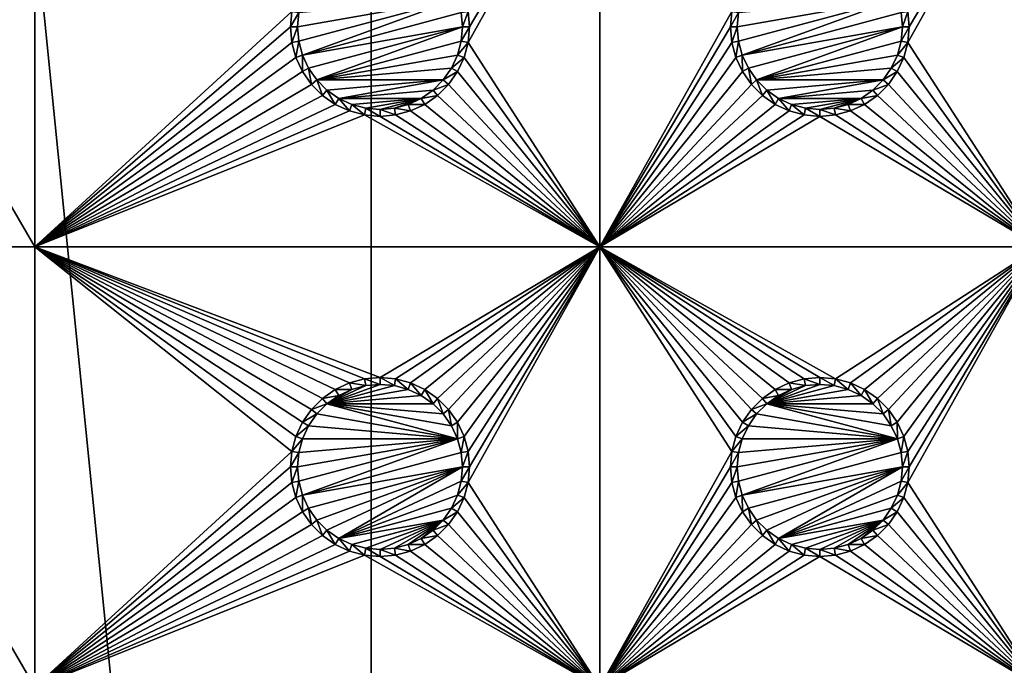
# Model space of a CAD drawing. Extents: x -150 to 150, y -570 to 0.
# Drawn here: x -132 to -99, y -472 to -450 of the extents above; entities that cross this region are included whole.
import ezdxf

# ---------------------------------------------------------------- set-up
doc = ezdxf.new("R2010")
doc.units = 0
doc.header["$MEASUREMENT"] = 0
for name, color, linetype in [('L2', 7, 'Continuous'), ('L3', 7, 'Continuous'), ('L5', 7, 'Continuous')]:
    doc.layers.add(name, color=color, linetype=linetype)

msp = doc.modelspace()

# ---------------------------------------------------------------- linework, layer by layer
at = {"layer": 'L2', "color": 250}
for points in [[(135.1, -332.2013, -61.37), (135.1, -567.3987, -61.37), (-135.1, -332.2013, -61.37)], [(-135.1, -332.2013, -61.37), (135.1, -567.3987, -61.37), (-135.1, -567.3987, -61.37)], [(-75, -416.8, -54.07), (-146.998, -375.5046, -59.3572), (-75, -482.8, -54.07)], [(-75, -482.8, -54.07), (-146.998, -375.5046, -59.3572), (-146.998, -524.0954, -59.3572)]]:
    msp.add_3dface(points, dxfattribs=at)
at = {"layer": 'L3', "color": 250}
for points in [[(-120.3, -339.3, -71.27), (-140.5, -359.5, -71.27), (-120.3, -560.3, -71.27)], [(120.3, -560.3, -71.27), (120.3, -339.3, -71.27), (-120.3, -560.3, -71.27)], [(-120.3, -560.3, -71.27), (120.3, -339.3, -71.27), (-120.3, -339.3, -71.27)], [(-140.5, -359.5, -71.27), (-140.5, -540.1, -71.27), (-120.3, -560.3, -71.27)], [(-131.775, -457.3, -72.87), (-140.5, -457.3, -72.87), (-140.5, -442.3, -72.87)], [(-131.775, -457.3, -72.87), (-140.5, -442.3, -72.87), (-131.775, -442.3, -72.87)], [(-131.775, -442.3, -72.87), (-123.0037, -449.2704, -72.87), (-131.775, -457.3, -72.87)], [(-112.5, -442.3, -72.87), (-116.95, -449.8, -72.87), (-116.9963, -449.2704, -72.87)], [(-112.5, -442.3, -72.87), (-112.5, -457.3, -72.87), (-116.9963, -450.3296, -72.87)], [(-112.5, -442.3, -72.87), (-116.9963, -450.3296, -72.87), (-116.95, -449.8, -72.87)], [(-108.0037, -449.2704, -72.87), (-112.5, -457.3, -72.87), (-112.5, -442.3, -72.87)], [(-97.5, -442.3, -72.87), (-97.5, -457.3, -72.87), (-101.9963, -450.3296, -72.87)], [(-97.5, -442.3, -72.87), (-101.9963, -450.3296, -72.87), (-101.95, -449.8, -72.87)], [(-101.95, -449.8, -72.87), (-101.9963, -449.2704, -72.87), (-97.5, -442.3, -72.87)], [(-117.3555, -448.8375, -77.37), (-122.7714, -450.2887, -77.37), (-122.8142, -449.8, -77.37)], [(-122.8142, -449.8, -77.37), (-122.7714, -449.3113, -77.37), (-117.3555, -448.8375, -77.37)], [(-117.3555, -448.8375, -77.37), (-122.6444, -450.7625, -77.37), (-122.7714, -450.2887, -77.37)], [(-117.2286, -449.3113, -77.37), (-122.6444, -450.7625, -77.37), (-117.3555, -448.8375, -77.37)], [(-102.3555, -448.8375, -77.37), (-107.7714, -450.2887, -77.37), (-107.8142, -449.8, -77.37)], [(-107.8142, -449.8, -77.37), (-107.7714, -449.3113, -77.37), (-102.3555, -448.8375, -77.37)], [(-102.3555, -448.8375, -77.37), (-107.6445, -450.7625, -77.37), (-107.7714, -450.2887, -77.37)], [(-102.2286, -449.3113, -77.37), (-107.6445, -450.7625, -77.37), (-102.3555, -448.8375, -77.37)], [(-131.775, -457.3, -72.87), (-123.0037, -449.2704, -72.87), (-123.05, -449.8, -72.87)], [(-123.0037, -449.2704, -72.87), (-122.7714, -449.3113, -77.37), (-123.05, -449.8, -72.87)], [(-116.9963, -449.2704, -72.87), (-117.1858, -449.8, -77.37), (-117.2286, -449.3113, -77.37)], [(-116.95, -449.8, -72.87), (-117.1858, -449.8, -77.37), (-116.9963, -449.2704, -72.87)], [(-108.0037, -449.2704, -72.87), (-108.05, -449.8, -72.87), (-112.5, -457.3, -72.87)], [(-108.0037, -449.2704, -72.87), (-107.7714, -449.3113, -77.37), (-108.05, -449.8, -72.87)], [(-101.9963, -449.2704, -72.87), (-102.1858, -449.8, -77.37), (-102.2286, -449.3113, -77.37)], [(-101.95, -449.8, -72.87), (-102.1858, -449.8, -77.37), (-101.9963, -449.2704, -72.87)], [(-123.05, -449.8, -72.87), (-122.7714, -449.3113, -77.37), (-122.8142, -449.8, -77.37)], [(-117.1858, -449.8, -77.37), (-122.6444, -450.7625, -77.37), (-117.2286, -449.3113, -77.37)], [(-108.05, -449.8, -72.87), (-107.7714, -449.3113, -77.37), (-107.8142, -449.8, -77.37)], [(-102.1858, -449.8, -77.37), (-107.6445, -450.7625, -77.37), (-102.2286, -449.3113, -77.37)], [(-131.775, -457.3, -72.87), (-123.05, -449.8, -72.87), (-123.0037, -450.3296, -72.87)], [(-123.05, -449.8, -72.87), (-122.8142, -449.8, -77.37), (-123.0037, -450.3296, -72.87)], [(-123.0037, -450.3296, -72.87), (-122.8142, -449.8, -77.37), (-122.7714, -450.2887, -77.37)], [(-122.4371, -451.2071, -77.37), (-122.6444, -450.7625, -77.37), (-117.1858, -449.8, -77.37)], [(-122.4371, -451.2071, -77.37), (-117.1858, -449.8, -77.37), (-122.1558, -451.6089, -77.37)], [(-122.1558, -451.6089, -77.37), (-117.1858, -449.8, -77.37), (-117.2286, -450.2887, -77.37)], [(-116.9963, -450.3296, -72.87), (-117.2286, -450.2887, -77.37), (-116.95, -449.8, -72.87)], [(-116.95, -449.8, -72.87), (-117.2286, -450.2887, -77.37), (-117.1858, -449.8, -77.37)], [(-112.5, -457.3, -72.87), (-108.05, -449.8, -72.87), (-108.0037, -450.3296, -72.87)], [(-108.05, -449.8, -72.87), (-107.8142, -449.8, -77.37), (-108.0037, -450.3296, -72.87)], [(-108.0037, -450.3296, -72.87), (-107.8142, -449.8, -77.37), (-107.7714, -450.2887, -77.37)], [(-107.4371, -451.2071, -77.37), (-107.6445, -450.7625, -77.37), (-102.1858, -449.8, -77.37)], [(-107.4371, -451.2071, -77.37), (-102.1858, -449.8, -77.37), (-107.1558, -451.6089, -77.37)], [(-107.1558, -451.6089, -77.37), (-102.1858, -449.8, -77.37), (-102.2286, -450.2887, -77.37)], [(-101.9963, -450.3296, -72.87), (-102.2286, -450.2887, -77.37), (-101.95, -449.8, -72.87)], [(-101.95, -449.8, -72.87), (-102.2286, -450.2887, -77.37), (-102.1858, -449.8, -77.37)], [(-123.0037, -450.3296, -72.87), (-122.7714, -450.2887, -77.37), (-122.8661, -450.8432, -72.87)], [(-122.8661, -450.8432, -72.87), (-122.7714, -450.2887, -77.37), (-122.6444, -450.7625, -77.37)], [(-122.1558, -451.6089, -77.37), (-117.2286, -450.2887, -77.37), (-117.3555, -450.7625, -77.37)], [(-116.9963, -450.3296, -72.87), (-117.3555, -450.7625, -77.37), (-117.2286, -450.2887, -77.37)], [(-108.0037, -450.3296, -72.87), (-107.7714, -450.2887, -77.37), (-107.8661, -450.8432, -72.87)], [(-107.8661, -450.8432, -72.87), (-107.7714, -450.2887, -77.37), (-107.6445, -450.7625, -77.37)], [(-107.1558, -451.6089, -77.37), (-102.2286, -450.2887, -77.37), (-102.3555, -450.7625, -77.37)], [(-101.9963, -450.3296, -72.87), (-102.3555, -450.7625, -77.37), (-102.2286, -450.2887, -77.37)], [(-122.8661, -450.8432, -72.87), (-131.775, -457.3, -72.87), (-123.0037, -450.3296, -72.87)], [(-117.1339, -450.8432, -72.87), (-117.3555, -450.7625, -77.37), (-116.9963, -450.3296, -72.87)], [(-112.5, -457.3, -72.87), (-117.1339, -450.8432, -72.87), (-116.9963, -450.3296, -72.87)], [(-108.0037, -450.3296, -72.87), (-107.8661, -450.8432, -72.87), (-112.5, -457.3, -72.87)], [(-102.1339, -450.8432, -72.87), (-102.3555, -450.7625, -77.37), (-101.9963, -450.3296, -72.87)], [(-97.5, -457.3, -72.87), (-102.1339, -450.8432, -72.87), (-101.9963, -450.3296, -72.87)], [(-122.8661, -450.8432, -72.87), (-122.6414, -451.325, -72.87), (-131.775, -457.3, -72.87)], [(-122.8661, -450.8432, -72.87), (-122.6444, -450.7625, -77.37), (-122.6414, -451.325, -72.87)], [(-122.6414, -451.325, -72.87), (-122.6444, -450.7625, -77.37), (-122.4371, -451.2071, -77.37)], [(-117.3555, -450.7625, -77.37), (-117.5629, -451.2071, -77.37), (-122.1558, -451.6089, -77.37)], [(-117.1339, -450.8432, -72.87), (-117.5629, -451.2071, -77.37), (-117.3555, -450.7625, -77.37)], [(-117.3586, -451.325, -72.87), (-117.5629, -451.2071, -77.37), (-117.1339, -450.8432, -72.87)], [(-112.5, -457.3, -72.87), (-117.3586, -451.325, -72.87), (-117.1339, -450.8432, -72.87)], [(-112.5, -457.3, -72.87), (-107.8661, -450.8432, -72.87), (-107.6414, -451.325, -72.87)], [(-107.8661, -450.8432, -72.87), (-107.6445, -450.7625, -77.37), (-107.6414, -451.325, -72.87)], [(-107.6414, -451.325, -72.87), (-107.6445, -450.7625, -77.37), (-107.4371, -451.2071, -77.37)], [(-102.3555, -450.7625, -77.37), (-102.5629, -451.2071, -77.37), (-107.1558, -451.6089, -77.37)], [(-102.1339, -450.8432, -72.87), (-102.5629, -451.2071, -77.37), (-102.3555, -450.7625, -77.37)], [(-102.3586, -451.325, -72.87), (-102.5629, -451.2071, -77.37), (-102.1339, -450.8432, -72.87)], [(-97.5, -457.3, -72.87), (-102.3586, -451.325, -72.87), (-102.1339, -450.8432, -72.87)], [(-122.6414, -451.325, -72.87), (-122.4371, -451.2071, -77.37), (-122.3364, -451.7605, -72.87)], [(-122.3364, -451.7605, -72.87), (-122.4371, -451.2071, -77.37), (-122.1558, -451.6089, -77.37)], [(-122.1558, -451.6089, -77.37), (-117.5629, -451.2071, -77.37), (-117.8442, -451.6089, -77.37)], [(-117.3586, -451.325, -72.87), (-117.8442, -451.6089, -77.37), (-117.5629, -451.2071, -77.37)], [(-107.6414, -451.325, -72.87), (-107.4371, -451.2071, -77.37), (-107.3364, -451.7605, -72.87)], [(-107.3364, -451.7605, -72.87), (-107.4371, -451.2071, -77.37), (-107.1558, -451.6089, -77.37)], [(-107.1558, -451.6089, -77.37), (-102.5629, -451.2071, -77.37), (-102.8442, -451.6089, -77.37)], [(-102.3586, -451.325, -72.87), (-102.8442, -451.6089, -77.37), (-102.5629, -451.2071, -77.37)], [(-122.6414, -451.325, -72.87), (-122.3364, -451.7605, -72.87), (-131.775, -457.3, -72.87)], [(-122.3364, -451.7605, -72.87), (-122.1558, -451.6089, -77.37), (-121.9605, -452.1364, -72.87)], [(-121.9605, -452.1364, -72.87), (-122.1558, -451.6089, -77.37), (-121.8089, -451.9558, -77.37)], [(-122.1558, -451.6089, -77.37), (-117.8442, -451.6089, -77.37), (-121.8089, -451.9558, -77.37)], [(-121.8089, -451.9558, -77.37), (-117.8442, -451.6089, -77.37), (-121.4071, -452.2371, -77.37)], [(-121.4071, -452.2371, -77.37), (-117.8442, -451.6089, -77.37), (-118.1911, -451.9558, -77.37)], [(-117.6636, -451.7605, -72.87), (-118.1911, -451.9558, -77.37), (-117.8442, -451.6089, -77.37)], [(-117.6636, -451.7605, -72.87), (-117.8442, -451.6089, -77.37), (-117.3586, -451.325, -72.87)], [(-117.6636, -451.7605, -72.87), (-117.3586, -451.325, -72.87), (-112.5, -457.3, -72.87)], [(-112.5, -457.3, -72.87), (-107.6414, -451.325, -72.87), (-107.3364, -451.7605, -72.87)], [(-107.3364, -451.7605, -72.87), (-107.1558, -451.6089, -77.37), (-106.9605, -452.1364, -72.87)], [(-106.9605, -452.1364, -72.87), (-107.1558, -451.6089, -77.37), (-106.8089, -451.9558, -77.37)], [(-107.1558, -451.6089, -77.37), (-102.8442, -451.6089, -77.37), (-106.8089, -451.9558, -77.37)], [(-106.8089, -451.9558, -77.37), (-102.8442, -451.6089, -77.37), (-106.4071, -452.2371, -77.37)], [(-106.4071, -452.2371, -77.37), (-102.8442, -451.6089, -77.37), (-103.1911, -451.9558, -77.37)], [(-102.6636, -451.7605, -72.87), (-103.1911, -451.9558, -77.37), (-102.8442, -451.6089, -77.37)], [(-102.6636, -451.7605, -72.87), (-102.8442, -451.6089, -77.37), (-102.3586, -451.325, -72.87)], [(-102.6636, -451.7605, -72.87), (-102.3586, -451.325, -72.87), (-97.5, -457.3, -72.87)], [(-131.775, -457.3, -72.87), (-122.3364, -451.7605, -72.87), (-121.9605, -452.1364, -72.87)], [(-121.9605, -452.1364, -72.87), (-121.8089, -451.9558, -77.37), (-121.525, -452.4414, -72.87)], [(-121.525, -452.4414, -72.87), (-121.8089, -451.9558, -77.37), (-121.4071, -452.2371, -77.37)], [(-121.4071, -452.2371, -77.37), (-118.1911, -451.9558, -77.37), (-118.5929, -452.2371, -77.37)], [(-118.0395, -452.1364, -72.87), (-118.5929, -452.2371, -77.37), (-118.1911, -451.9558, -77.37)], [(-118.0395, -452.1364, -72.87), (-118.1911, -451.9558, -77.37), (-117.6636, -451.7605, -72.87)], [(-112.5, -457.3, -72.87), (-118.0395, -452.1364, -72.87), (-117.6636, -451.7605, -72.87)], [(-107.3364, -451.7605, -72.87), (-106.9605, -452.1364, -72.87), (-112.5, -457.3, -72.87)], [(-106.9605, -452.1364, -72.87), (-106.8089, -451.9558, -77.37), (-106.525, -452.4414, -72.87)], [(-106.525, -452.4414, -72.87), (-106.8089, -451.9558, -77.37), (-106.4071, -452.2371, -77.37)], [(-106.4071, -452.2371, -77.37), (-103.1911, -451.9558, -77.37), (-103.5929, -452.2371, -77.37)], [(-103.0395, -452.1364, -72.87), (-103.5929, -452.2371, -77.37), (-103.1911, -451.9558, -77.37)], [(-103.0395, -452.1364, -72.87), (-103.1911, -451.9558, -77.37), (-102.6636, -451.7605, -72.87)], [(-97.5, -457.3, -72.87), (-103.0395, -452.1364, -72.87), (-102.6636, -451.7605, -72.87)], [(-131.775, -457.3, -72.87), (-121.9605, -452.1364, -72.87), (-121.525, -452.4414, -72.87)], [(-121.525, -452.4414, -72.87), (-121.4071, -452.2371, -77.37), (-121.0432, -452.6661, -72.87)], [(-121.0432, -452.6661, -72.87), (-121.4071, -452.2371, -77.37), (-120.9625, -452.4445, -77.37)], [(-120.9625, -452.4445, -77.37), (-121.4071, -452.2371, -77.37), (-118.5929, -452.2371, -77.37)], [(-118.5929, -452.2371, -77.37), (-120.4887, -452.5714, -77.37), (-120.9625, -452.4445, -77.37)], [(-118.5929, -452.2371, -77.37), (-120, -452.6142, -77.37), (-120.4887, -452.5714, -77.37)], [(-119.5113, -452.5714, -77.37), (-120, -452.6142, -77.37), (-118.5929, -452.2371, -77.37)], [(-118.5929, -452.2371, -77.37), (-119.0375, -452.4445, -77.37), (-119.5113, -452.5714, -77.37)], [(-118.475, -452.4414, -72.87), (-119.0375, -452.4445, -77.37), (-118.5929, -452.2371, -77.37)], [(-118.475, -452.4414, -72.87), (-118.5929, -452.2371, -77.37), (-118.0395, -452.1364, -72.87)], [(-112.5, -457.3, -72.87), (-118.475, -452.4414, -72.87), (-118.0395, -452.1364, -72.87)], [(-112.5, -457.3, -72.87), (-106.9605, -452.1364, -72.87), (-106.525, -452.4414, -72.87)], [(-106.525, -452.4414, -72.87), (-106.4071, -452.2371, -77.37), (-106.0432, -452.6661, -72.87)], [(-106.0432, -452.6661, -72.87), (-106.4071, -452.2371, -77.37), (-105.9625, -452.4445, -77.37)], [(-105.9625, -452.4445, -77.37), (-106.4071, -452.2371, -77.37), (-103.5929, -452.2371, -77.37)], [(-103.5929, -452.2371, -77.37), (-105.4887, -452.5714, -77.37), (-105.9625, -452.4445, -77.37)], [(-103.5929, -452.2371, -77.37), (-105, -452.6142, -77.37), (-105.4887, -452.5714, -77.37)], [(-104.5113, -452.5714, -77.37), (-105, -452.6142, -77.37), (-103.5929, -452.2371, -77.37)], [(-103.5929, -452.2371, -77.37), (-104.0375, -452.4445, -77.37), (-104.5113, -452.5714, -77.37)], [(-103.475, -452.4414, -72.87), (-104.0375, -452.4445, -77.37), (-103.5929, -452.2371, -77.37)], [(-103.475, -452.4414, -72.87), (-103.5929, -452.2371, -77.37), (-103.0395, -452.1364, -72.87)], [(-97.5, -457.3, -72.87), (-103.475, -452.4414, -72.87), (-103.0395, -452.1364, -72.87)], [(-121.525, -452.4414, -72.87), (-121.0432, -452.6661, -72.87), (-131.775, -457.3, -72.87)], [(-121.0432, -452.6661, -72.87), (-120.9625, -452.4445, -77.37), (-120.5296, -452.8037, -72.87)], [(-120.5296, -452.8037, -72.87), (-120.9625, -452.4445, -77.37), (-120.4887, -452.5714, -77.37)], [(-120.5296, -452.8037, -72.87), (-120.4887, -452.5714, -77.37), (-120, -452.85, -72.87)], [(-120, -452.85, -72.87), (-120.4887, -452.5714, -77.37), (-120, -452.6142, -77.37)], [(-119.4704, -452.8037, -72.87), (-120, -452.6142, -77.37), (-119.5113, -452.5714, -77.37)], [(-120, -452.85, -72.87), (-120, -452.6142, -77.37), (-119.4704, -452.8037, -72.87)], [(-118.9568, -452.6661, -72.87), (-119.5113, -452.5714, -77.37), (-119.0375, -452.4445, -77.37)], [(-119.4704, -452.8037, -72.87), (-119.5113, -452.5714, -77.37), (-118.9568, -452.6661, -72.87)], [(-118.9568, -452.6661, -72.87), (-119.0375, -452.4445, -77.37), (-118.475, -452.4414, -72.87)], [(-118.9568, -452.6661, -72.87), (-118.475, -452.4414, -72.87), (-112.5, -457.3, -72.87)], [(-112.5, -457.3, -72.87), (-106.525, -452.4414, -72.87), (-106.0432, -452.6661, -72.87)], [(-106.0432, -452.6661, -72.87), (-105.9625, -452.4445, -77.37), (-105.5296, -452.8037, -72.87)], [(-105.5296, -452.8037, -72.87), (-105.9625, -452.4445, -77.37), (-105.4887, -452.5714, -77.37)], [(-105.5296, -452.8037, -72.87), (-105.4887, -452.5714, -77.37), (-105, -452.85, -72.87)], [(-105, -452.85, -72.87), (-105.4887, -452.5714, -77.37), (-105, -452.6142, -77.37)], [(-104.4704, -452.8037, -72.87), (-105, -452.6142, -77.37), (-104.5113, -452.5714, -77.37)], [(-105, -452.85, -72.87), (-105, -452.6142, -77.37), (-104.4704, -452.8037, -72.87)], [(-103.9568, -452.6661, -72.87), (-104.5113, -452.5714, -77.37), (-104.0375, -452.4445, -77.37)], [(-104.4704, -452.8037, -72.87), (-104.5113, -452.5714, -77.37), (-103.9568, -452.6661, -72.87)], [(-103.9568, -452.6661, -72.87), (-104.0375, -452.4445, -77.37), (-103.475, -452.4414, -72.87)], [(-103.9568, -452.6661, -72.87), (-103.475, -452.4414, -72.87), (-97.5, -457.3, -72.87)], [(-131.775, -457.3, -72.87), (-121.0432, -452.6661, -72.87), (-120.5296, -452.8037, -72.87)], [(-131.775, -457.3, -72.87), (-120.5296, -452.8037, -72.87), (-112.5, -457.3, -72.87)], [(-112.5, -457.3, -72.87), (-120.5296, -452.8037, -72.87), (-120, -452.85, -72.87)], [(-112.5, -457.3, -72.87), (-120, -452.85, -72.87), (-119.4704, -452.8037, -72.87)], [(-119.4704, -452.8037, -72.87), (-118.9568, -452.6661, -72.87), (-112.5, -457.3, -72.87)], [(-106.0432, -452.6661, -72.87), (-105.5296, -452.8037, -72.87), (-112.5, -457.3, -72.87)], [(-112.5, -457.3, -72.87), (-105.5296, -452.8037, -72.87), (-105, -452.85, -72.87)], [(-112.5, -457.3, -72.87), (-105, -452.85, -72.87), (-97.5, -457.3, -72.87)], [(-97.5, -457.3, -72.87), (-105, -452.85, -72.87), (-104.4704, -452.8037, -72.87)], [(-97.5, -457.3, -72.87), (-104.4704, -452.8037, -72.87), (-103.9568, -452.6661, -72.87)], [(-131.775, -472.3, -72.87), (-140.5, -472.3, -72.87), (-140.5, -457.3, -72.87)], [(-131.775, -472.3, -72.87), (-140.5, -457.3, -72.87), (-131.775, -457.3, -72.87)], [(-121.0432, -461.9339, -72.87), (-121.525, -462.1586, -72.87), (-131.775, -457.3, -72.87)], [(-122.6414, -463.275, -72.87), (-122.8661, -463.7568, -72.87), (-131.775, -457.3, -72.87)], [(-131.775, -457.3, -72.87), (-122.8661, -463.7568, -72.87), (-123.0037, -464.2704, -72.87)], [(-131.775, -457.3, -72.87), (-123.0037, -464.2704, -72.87), (-131.775, -472.3, -72.87)], [(-121.525, -462.1586, -72.87), (-121.9605, -462.4636, -72.87), (-131.775, -457.3, -72.87)], [(-131.775, -457.3, -72.87), (-121.9605, -462.4636, -72.87), (-122.3364, -462.8395, -72.87)], [(-131.775, -457.3, -72.87), (-122.3364, -462.8395, -72.87), (-122.6414, -463.275, -72.87)], [(-112.5, -457.3, -72.87), (-120, -461.75, -72.87), (-131.775, -457.3, -72.87)], [(-131.775, -457.3, -72.87), (-120, -461.75, -72.87), (-120.5296, -461.7963, -72.87)], [(-131.775, -457.3, -72.87), (-120.5296, -461.7963, -72.87), (-121.0432, -461.9339, -72.87)], [(-112.5, -457.3, -72.87), (-119.4704, -461.7963, -72.87), (-120, -461.75, -72.87)], [(-118.9568, -461.9339, -72.87), (-119.4704, -461.7963, -72.87), (-112.5, -457.3, -72.87)], [(-112.5, -457.3, -72.87), (-118.475, -462.1586, -72.87), (-118.9568, -461.9339, -72.87)], [(-112.5, -457.3, -72.87), (-118.0395, -462.4636, -72.87), (-118.475, -462.1586, -72.87)], [(-117.6636, -462.8395, -72.87), (-118.0395, -462.4636, -72.87), (-112.5, -457.3, -72.87)], [(-112.5, -457.3, -72.87), (-117.3586, -463.275, -72.87), (-117.6636, -462.8395, -72.87)], [(-112.5, -457.3, -72.87), (-117.1339, -463.7568, -72.87), (-117.3586, -463.275, -72.87)], [(-116.9963, -464.2704, -72.87), (-117.1339, -463.7568, -72.87), (-112.5, -457.3, -72.87)], [(-112.5, -457.3, -72.87), (-116.95, -464.8, -72.87), (-116.9963, -464.2704, -72.87)], [(-112.5, -457.3, -72.87), (-112.5, -472.3, -72.87), (-116.9963, -465.3296, -72.87)], [(-112.5, -457.3, -72.87), (-116.9963, -465.3296, -72.87), (-116.95, -464.8, -72.87)], [(-106.0432, -461.9339, -72.87), (-106.525, -462.1586, -72.87), (-112.5, -457.3, -72.87)], [(-107.6414, -463.275, -72.87), (-107.8661, -463.7568, -72.87), (-112.5, -457.3, -72.87)], [(-112.5, -457.3, -72.87), (-107.8661, -463.7568, -72.87), (-108.0037, -464.2704, -72.87)], [(-106.0432, -461.9339, -72.87), (-112.5, -457.3, -72.87), (-105.5296, -461.7963, -72.87)], [(-106.525, -462.1586, -72.87), (-106.9605, -462.4636, -72.87), (-112.5, -457.3, -72.87)], [(-112.5, -457.3, -72.87), (-106.9605, -462.4636, -72.87), (-107.3364, -462.8395, -72.87)], [(-112.5, -457.3, -72.87), (-107.3364, -462.8395, -72.87), (-107.6414, -463.275, -72.87)], [(-97.5, -457.3, -72.87), (-104.4704, -461.7963, -72.87), (-112.5, -457.3, -72.87)], [(-112.5, -457.3, -72.87), (-104.4704, -461.7963, -72.87), (-105, -461.75, -72.87)], [(-112.5, -457.3, -72.87), (-105, -461.75, -72.87), (-105.5296, -461.7963, -72.87)], [(-108.0037, -464.2704, -72.87), (-112.5, -472.3, -72.87), (-112.5, -457.3, -72.87)], [(-97.5, -457.3, -72.87), (-103.9568, -461.9339, -72.87), (-104.4704, -461.7963, -72.87)], [(-103.475, -462.1586, -72.87), (-103.9568, -461.9339, -72.87), (-97.5, -457.3, -72.87)], [(-97.5, -457.3, -72.87), (-103.0395, -462.4636, -72.87), (-103.475, -462.1586, -72.87)], [(-97.5, -457.3, -72.87), (-102.6636, -462.8395, -72.87), (-103.0395, -462.4636, -72.87)], [(-102.3586, -463.275, -72.87), (-102.6636, -462.8395, -72.87), (-97.5, -457.3, -72.87)], [(-97.5, -457.3, -72.87), (-102.1339, -463.7568, -72.87), (-102.3586, -463.275, -72.87)], [(-97.5, -457.3, -72.87), (-101.9963, -464.2704, -72.87), (-102.1339, -463.7568, -72.87)], [(-97.5, -457.3, -72.87), (-97.5, -472.3, -72.87), (-101.9963, -465.3296, -72.87)], [(-97.5, -457.3, -72.87), (-101.9963, -465.3296, -72.87), (-101.95, -464.8, -72.87)], [(-101.95, -464.8, -72.87), (-101.9963, -464.2704, -72.87), (-97.5, -457.3, -72.87)], [(-120.4887, -462.0286, -77.37), (-120, -461.9858, -77.37), (-121.8089, -462.6442, -77.37)], [(-121.8089, -462.6442, -77.37), (-120, -461.9858, -77.37), (-119.5113, -462.0286, -77.37)], [(-121.8089, -462.6442, -77.37), (-120.9625, -462.1556, -77.37), (-120.4887, -462.0286, -77.37)], [(-121.8089, -462.6442, -77.37), (-119.5113, -462.0286, -77.37), (-119.0375, -462.1556, -77.37)], [(-121.0432, -461.9339, -72.87), (-120.9625, -462.1556, -77.37), (-121.525, -462.1586, -72.87)], [(-120.5296, -461.7963, -72.87), (-120.4887, -462.0286, -77.37), (-121.0432, -461.9339, -72.87)], [(-121.0432, -461.9339, -72.87), (-120.4887, -462.0286, -77.37), (-120.9625, -462.1556, -77.37)], [(-120, -461.75, -72.87), (-120, -461.9858, -77.37), (-120.5296, -461.7963, -72.87)], [(-120.5296, -461.7963, -72.87), (-120, -461.9858, -77.37), (-120.4887, -462.0286, -77.37)], [(-119.4704, -461.7963, -72.87), (-119.5113, -462.0286, -77.37), (-120, -461.75, -72.87)], [(-120, -461.75, -72.87), (-119.5113, -462.0286, -77.37), (-120, -461.9858, -77.37)], [(-119.4704, -461.7963, -72.87), (-119.0375, -462.1556, -77.37), (-119.5113, -462.0286, -77.37)], [(-118.9568, -461.9339, -72.87), (-119.0375, -462.1556, -77.37), (-119.4704, -461.7963, -72.87)], [(-118.9568, -461.9339, -72.87), (-118.5929, -462.3629, -77.37), (-119.0375, -462.1556, -77.37)], [(-118.475, -462.1586, -72.87), (-118.5929, -462.3629, -77.37), (-118.9568, -461.9339, -72.87)], [(-105.4887, -462.0286, -77.37), (-105, -461.9858, -77.37), (-106.8089, -462.6442, -77.37)], [(-106.8089, -462.6442, -77.37), (-105, -461.9858, -77.37), (-104.5113, -462.0286, -77.37)], [(-106.8089, -462.6442, -77.37), (-105.9625, -462.1556, -77.37), (-105.4887, -462.0286, -77.37)], [(-106.8089, -462.6442, -77.37), (-104.5113, -462.0286, -77.37), (-104.0375, -462.1556, -77.37)], [(-106.0432, -461.9339, -72.87), (-105.9625, -462.1556, -77.37), (-106.525, -462.1586, -72.87)], [(-105.5296, -461.7963, -72.87), (-105.4887, -462.0286, -77.37), (-106.0432, -461.9339, -72.87)], [(-106.0432, -461.9339, -72.87), (-105.4887, -462.0286, -77.37), (-105.9625, -462.1556, -77.37)], [(-105, -461.75, -72.87), (-105, -461.9858, -77.37), (-105.5296, -461.7963, -72.87)], [(-105.5296, -461.7963, -72.87), (-105, -461.9858, -77.37), (-105.4887, -462.0286, -77.37)], [(-104.4704, -461.7963, -72.87), (-104.5113, -462.0286, -77.37), (-105, -461.75, -72.87)], [(-105, -461.75, -72.87), (-104.5113, -462.0286, -77.37), (-105, -461.9858, -77.37)], [(-104.4704, -461.7963, -72.87), (-104.0375, -462.1556, -77.37), (-104.5113, -462.0286, -77.37)], [(-103.9568, -461.9339, -72.87), (-104.0375, -462.1556, -77.37), (-104.4704, -461.7963, -72.87)], [(-103.9568, -461.9339, -72.87), (-103.5929, -462.3629, -77.37), (-104.0375, -462.1556, -77.37)], [(-103.475, -462.1586, -72.87), (-103.5929, -462.3629, -77.37), (-103.9568, -461.9339, -72.87)], [(-121.525, -462.1586, -72.87), (-121.4071, -462.3629, -77.37), (-121.9605, -462.4636, -72.87)], [(-121.9605, -462.4636, -72.87), (-121.4071, -462.3629, -77.37), (-121.8089, -462.6442, -77.37)], [(-121.4071, -462.3629, -77.37), (-120.9625, -462.1556, -77.37), (-121.8089, -462.6442, -77.37)], [(-119.0375, -462.1556, -77.37), (-118.5929, -462.3629, -77.37), (-121.8089, -462.6442, -77.37)], [(-121.8089, -462.6442, -77.37), (-118.5929, -462.3629, -77.37), (-118.1911, -462.6442, -77.37)], [(-121.525, -462.1586, -72.87), (-120.9625, -462.1556, -77.37), (-121.4071, -462.3629, -77.37)], [(-118.475, -462.1586, -72.87), (-118.1911, -462.6442, -77.37), (-118.5929, -462.3629, -77.37)], [(-118.0395, -462.4636, -72.87), (-118.1911, -462.6442, -77.37), (-118.475, -462.1586, -72.87)], [(-106.525, -462.1586, -72.87), (-106.4071, -462.3629, -77.37), (-106.9605, -462.4636, -72.87)], [(-106.9605, -462.4636, -72.87), (-106.4071, -462.3629, -77.37), (-106.8089, -462.6442, -77.37)], [(-106.4071, -462.3629, -77.37), (-105.9625, -462.1556, -77.37), (-106.8089, -462.6442, -77.37)], [(-104.0375, -462.1556, -77.37), (-103.5929, -462.3629, -77.37), (-106.8089, -462.6442, -77.37)], [(-106.8089, -462.6442, -77.37), (-103.5929, -462.3629, -77.37), (-103.1911, -462.6442, -77.37)], [(-106.525, -462.1586, -72.87), (-105.9625, -462.1556, -77.37), (-106.4071, -462.3629, -77.37)], [(-103.475, -462.1586, -72.87), (-103.1911, -462.6442, -77.37), (-103.5929, -462.3629, -77.37)], [(-103.0395, -462.4636, -72.87), (-103.1911, -462.6442, -77.37), (-103.475, -462.1586, -72.87)], [(-121.9605, -462.4636, -72.87), (-121.8089, -462.6442, -77.37), (-122.3364, -462.8395, -72.87)], [(-122.3364, -462.8395, -72.87), (-121.8089, -462.6442, -77.37), (-122.1558, -462.9911, -77.37)], [(-117.3555, -463.8375, -77.37), (-122.1558, -462.9911, -77.37), (-121.8089, -462.6442, -77.37)], [(-117.3555, -463.8375, -77.37), (-121.8089, -462.6442, -77.37), (-117.5629, -463.3929, -77.37)], [(-117.5629, -463.3929, -77.37), (-121.8089, -462.6442, -77.37), (-117.8442, -462.9911, -77.37)], [(-121.8089, -462.6442, -77.37), (-118.1911, -462.6442, -77.37), (-117.8442, -462.9911, -77.37)], [(-118.0395, -462.4636, -72.87), (-117.8442, -462.9911, -77.37), (-118.1911, -462.6442, -77.37)], [(-117.6636, -462.8395, -72.87), (-117.8442, -462.9911, -77.37), (-118.0395, -462.4636, -72.87)], [(-106.9605, -462.4636, -72.87), (-106.8089, -462.6442, -77.37), (-107.3364, -462.8395, -72.87)], [(-107.3364, -462.8395, -72.87), (-106.8089, -462.6442, -77.37), (-107.1558, -462.9911, -77.37)], [(-102.3555, -463.8375, -77.37), (-107.1558, -462.9911, -77.37), (-106.8089, -462.6442, -77.37)], [(-102.3555, -463.8375, -77.37), (-106.8089, -462.6442, -77.37), (-102.5629, -463.3929, -77.37)], [(-102.5629, -463.3929, -77.37), (-106.8089, -462.6442, -77.37), (-102.8442, -462.9911, -77.37)], [(-106.8089, -462.6442, -77.37), (-103.1911, -462.6442, -77.37), (-102.8442, -462.9911, -77.37)], [(-103.0395, -462.4636, -72.87), (-102.8442, -462.9911, -77.37), (-103.1911, -462.6442, -77.37)], [(-102.6636, -462.8395, -72.87), (-102.8442, -462.9911, -77.37), (-103.0395, -462.4636, -72.87)], [(-122.3364, -462.8395, -72.87), (-122.1558, -462.9911, -77.37), (-122.6414, -463.275, -72.87)], [(-122.6414, -463.275, -72.87), (-122.1558, -462.9911, -77.37), (-122.4371, -463.3929, -77.37)], [(-122.4371, -463.3929, -77.37), (-122.1558, -462.9911, -77.37), (-117.3555, -463.8375, -77.37)], [(-117.6636, -462.8395, -72.87), (-117.5629, -463.3929, -77.37), (-117.8442, -462.9911, -77.37)], [(-117.3586, -463.275, -72.87), (-117.5629, -463.3929, -77.37), (-117.6636, -462.8395, -72.87)], [(-107.3364, -462.8395, -72.87), (-107.1558, -462.9911, -77.37), (-107.6414, -463.275, -72.87)], [(-107.6414, -463.275, -72.87), (-107.1558, -462.9911, -77.37), (-107.4371, -463.3929, -77.37)], [(-107.4371, -463.3929, -77.37), (-107.1558, -462.9911, -77.37), (-102.3555, -463.8375, -77.37)], [(-102.6636, -462.8395, -72.87), (-102.5629, -463.3929, -77.37), (-102.8442, -462.9911, -77.37)], [(-102.3586, -463.275, -72.87), (-102.5629, -463.3929, -77.37), (-102.6636, -462.8395, -72.87)], [(-122.6414, -463.275, -72.87), (-122.4371, -463.3929, -77.37), (-122.8661, -463.7568, -72.87)], [(-117.3586, -463.275, -72.87), (-117.3555, -463.8375, -77.37), (-117.5629, -463.3929, -77.37)], [(-117.1339, -463.7568, -72.87), (-117.3555, -463.8375, -77.37), (-117.3586, -463.275, -72.87)], [(-107.6414, -463.275, -72.87), (-107.4371, -463.3929, -77.37), (-107.8661, -463.7568, -72.87)], [(-102.3586, -463.275, -72.87), (-102.3555, -463.8375, -77.37), (-102.5629, -463.3929, -77.37)], [(-102.1339, -463.7568, -72.87), (-102.3555, -463.8375, -77.37), (-102.3586, -463.275, -72.87)], [(-122.8661, -463.7568, -72.87), (-122.4371, -463.3929, -77.37), (-122.6444, -463.8375, -77.37)], [(-117.3555, -463.8375, -77.37), (-122.6444, -463.8375, -77.37), (-122.4371, -463.3929, -77.37)], [(-107.8661, -463.7568, -72.87), (-107.4371, -463.3929, -77.37), (-107.6445, -463.8375, -77.37)], [(-102.3555, -463.8375, -77.37), (-107.6445, -463.8375, -77.37), (-107.4371, -463.3929, -77.37)], [(-122.8661, -463.7568, -72.87), (-122.6444, -463.8375, -77.37), (-123.0037, -464.2704, -72.87)], [(-123.0037, -464.2704, -72.87), (-122.6444, -463.8375, -77.37), (-122.7714, -464.3113, -77.37)], [(-122.8142, -464.8, -77.37), (-117.3555, -463.8375, -77.37), (-122.7714, -465.2887, -77.37)], [(-122.8142, -464.8, -77.37), (-122.7714, -464.3113, -77.37), (-117.3555, -463.8375, -77.37)], [(-122.7714, -465.2887, -77.37), (-117.3555, -463.8375, -77.37), (-122.6444, -465.7625, -77.37)], [(-117.3555, -463.8375, -77.37), (-122.7714, -464.3113, -77.37), (-122.6444, -463.8375, -77.37)], [(-117.3555, -463.8375, -77.37), (-117.2286, -464.3113, -77.37), (-122.6444, -465.7625, -77.37)], [(-117.1339, -463.7568, -72.87), (-117.2286, -464.3113, -77.37), (-117.3555, -463.8375, -77.37)], [(-116.9963, -464.2704, -72.87), (-117.2286, -464.3113, -77.37), (-117.1339, -463.7568, -72.87)], [(-107.8661, -463.7568, -72.87), (-107.6445, -463.8375, -77.37), (-108.0037, -464.2704, -72.87)], [(-108.0037, -464.2704, -72.87), (-107.6445, -463.8375, -77.37), (-107.7714, -464.3113, -77.37)], [(-107.8142, -464.8, -77.37), (-102.3555, -463.8375, -77.37), (-107.7714, -465.2887, -77.37)], [(-107.8142, -464.8, -77.37), (-107.7714, -464.3113, -77.37), (-102.3555, -463.8375, -77.37)], [(-107.7714, -465.2887, -77.37), (-102.3555, -463.8375, -77.37), (-107.6445, -465.7625, -77.37)], [(-102.3555, -463.8375, -77.37), (-107.7714, -464.3113, -77.37), (-107.6445, -463.8375, -77.37)], [(-102.3555, -463.8375, -77.37), (-102.2286, -464.3113, -77.37), (-107.6445, -465.7625, -77.37)], [(-102.1339, -463.7568, -72.87), (-102.2286, -464.3113, -77.37), (-102.3555, -463.8375, -77.37)], [(-101.9963, -464.2704, -72.87), (-102.2286, -464.3113, -77.37), (-102.1339, -463.7568, -72.87)], [(-131.775, -472.3, -72.87), (-123.0037, -464.2704, -72.87), (-123.05, -464.8, -72.87)], [(-123.0037, -464.2704, -72.87), (-122.7714, -464.3113, -77.37), (-123.05, -464.8, -72.87)], [(-123.05, -464.8, -72.87), (-122.7714, -464.3113, -77.37), (-122.8142, -464.8, -77.37)], [(-122.6444, -465.7625, -77.37), (-117.2286, -464.3113, -77.37), (-117.1858, -464.8, -77.37)], [(-116.9963, -464.2704, -72.87), (-117.1858, -464.8, -77.37), (-117.2286, -464.3113, -77.37)], [(-116.95, -464.8, -72.87), (-117.1858, -464.8, -77.37), (-116.9963, -464.2704, -72.87)], [(-108.0037, -464.2704, -72.87), (-108.05, -464.8, -72.87), (-112.5, -472.3, -72.87)], [(-108.0037, -464.2704, -72.87), (-107.7714, -464.3113, -77.37), (-108.05, -464.8, -72.87)], [(-108.05, -464.8, -72.87), (-107.7714, -464.3113, -77.37), (-107.8142, -464.8, -77.37)], [(-107.6445, -465.7625, -77.37), (-102.2286, -464.3113, -77.37), (-102.1858, -464.8, -77.37)], [(-101.9963, -464.2704, -72.87), (-102.1858, -464.8, -77.37), (-102.2286, -464.3113, -77.37)], [(-101.95, -464.8, -72.87), (-102.1858, -464.8, -77.37), (-101.9963, -464.2704, -72.87)], [(-131.775, -472.3, -72.87), (-123.05, -464.8, -72.87), (-123.0037, -465.3296, -72.87)], [(-123.05, -464.8, -72.87), (-122.8142, -464.8, -77.37), (-123.0037, -465.3296, -72.87)], [(-123.0037, -465.3296, -72.87), (-122.8142, -464.8, -77.37), (-122.7714, -465.2887, -77.37)], [(-122.6444, -465.7625, -77.37), (-117.1858, -464.8, -77.37), (-122.4371, -466.2071, -77.37)], [(-122.4371, -466.2071, -77.37), (-117.1858, -464.8, -77.37), (-122.1558, -466.6089, -77.37)], [(-121.8089, -466.9558, -77.37), (-122.1558, -466.6089, -77.37), (-117.1858, -464.8, -77.37)], [(-121.8089, -466.9558, -77.37), (-117.1858, -464.8, -77.37), (-121.4071, -467.2371, -77.37)], [(-121.4071, -467.2371, -77.37), (-117.1858, -464.8, -77.37), (-117.2286, -465.2887, -77.37)], [(-116.9963, -465.3296, -72.87), (-117.2286, -465.2887, -77.37), (-116.95, -464.8, -72.87)], [(-116.95, -464.8, -72.87), (-117.2286, -465.2887, -77.37), (-117.1858, -464.8, -77.37)], [(-112.5, -472.3, -72.87), (-108.05, -464.8, -72.87), (-108.0037, -465.3296, -72.87)], [(-108.05, -464.8, -72.87), (-107.8142, -464.8, -77.37), (-108.0037, -465.3296, -72.87)], [(-108.0037, -465.3296, -72.87), (-107.8142, -464.8, -77.37), (-107.7714, -465.2887, -77.37)], [(-107.6445, -465.7625, -77.37), (-102.1858, -464.8, -77.37), (-107.4371, -466.2071, -77.37)], [(-107.4371, -466.2071, -77.37), (-102.1858, -464.8, -77.37), (-107.1558, -466.6089, -77.37)], [(-106.8089, -466.9558, -77.37), (-107.1558, -466.6089, -77.37), (-102.1858, -464.8, -77.37)], [(-106.8089, -466.9558, -77.37), (-102.1858, -464.8, -77.37), (-106.4071, -467.2371, -77.37)], [(-106.4071, -467.2371, -77.37), (-102.1858, -464.8, -77.37), (-102.2286, -465.2887, -77.37)], [(-101.9963, -465.3296, -72.87), (-102.2286, -465.2887, -77.37), (-101.95, -464.8, -72.87)], [(-101.95, -464.8, -72.87), (-102.2286, -465.2887, -77.37), (-102.1858, -464.8, -77.37)], [(-122.8661, -465.8432, -72.87), (-131.775, -472.3, -72.87), (-123.0037, -465.3296, -72.87)], [(-123.0037, -465.3296, -72.87), (-122.7714, -465.2887, -77.37), (-122.8661, -465.8432, -72.87)], [(-122.8661, -465.8432, -72.87), (-122.7714, -465.2887, -77.37), (-122.6444, -465.7625, -77.37)], [(-121.4071, -467.2371, -77.37), (-117.2286, -465.2887, -77.37), (-117.3555, -465.7625, -77.37)], [(-116.9963, -465.3296, -72.87), (-117.3555, -465.7625, -77.37), (-117.2286, -465.2887, -77.37)], [(-117.1339, -465.8432, -72.87), (-117.3555, -465.7625, -77.37), (-116.9963, -465.3296, -72.87)], [(-112.5, -472.3, -72.87), (-117.1339, -465.8432, -72.87), (-116.9963, -465.3296, -72.87)], [(-108.0037, -465.3296, -72.87), (-107.8661, -465.8432, -72.87), (-112.5, -472.3, -72.87)], [(-108.0037, -465.3296, -72.87), (-107.7714, -465.2887, -77.37), (-107.8661, -465.8432, -72.87)], [(-107.8661, -465.8432, -72.87), (-107.7714, -465.2887, -77.37), (-107.6445, -465.7625, -77.37)], [(-106.4071, -467.2371, -77.37), (-102.2286, -465.2887, -77.37), (-102.3555, -465.7625, -77.37)], [(-101.9963, -465.3296, -72.87), (-102.3555, -465.7625, -77.37), (-102.2286, -465.2887, -77.37)], [(-102.1339, -465.8432, -72.87), (-102.3555, -465.7625, -77.37), (-101.9963, -465.3296, -72.87)], [(-97.5, -472.3, -72.87), (-102.1339, -465.8432, -72.87), (-101.9963, -465.3296, -72.87)], [(-122.8661, -465.8432, -72.87), (-122.6414, -466.325, -72.87), (-131.775, -472.3, -72.87)], [(-122.8661, -465.8432, -72.87), (-122.6444, -465.7625, -77.37), (-122.6414, -466.325, -72.87)], [(-122.6414, -466.325, -72.87), (-122.6444, -465.7625, -77.37), (-122.4371, -466.2071, -77.37)], [(-117.3555, -465.7625, -77.37), (-117.5629, -466.2071, -77.37), (-121.4071, -467.2371, -77.37)], [(-117.1339, -465.8432, -72.87), (-117.5629, -466.2071, -77.37), (-117.3555, -465.7625, -77.37)], [(-117.3586, -466.325, -72.87), (-117.5629, -466.2071, -77.37), (-117.1339, -465.8432, -72.87)], [(-112.5, -472.3, -72.87), (-117.3586, -466.325, -72.87), (-117.1339, -465.8432, -72.87)], [(-112.5, -472.3, -72.87), (-107.8661, -465.8432, -72.87), (-107.6414, -466.325, -72.87)], [(-107.8661, -465.8432, -72.87), (-107.6445, -465.7625, -77.37), (-107.6414, -466.325, -72.87)], [(-107.6414, -466.325, -72.87), (-107.6445, -465.7625, -77.37), (-107.4371, -466.2071, -77.37)], [(-102.3555, -465.7625, -77.37), (-102.5629, -466.2071, -77.37), (-106.4071, -467.2371, -77.37)], [(-102.1339, -465.8432, -72.87), (-102.5629, -466.2071, -77.37), (-102.3555, -465.7625, -77.37)], [(-102.3586, -466.325, -72.87), (-102.5629, -466.2071, -77.37), (-102.1339, -465.8432, -72.87)], [(-97.5, -472.3, -72.87), (-102.3586, -466.325, -72.87), (-102.1339, -465.8432, -72.87)], [(-122.6414, -466.325, -72.87), (-122.3364, -466.7605, -72.87), (-131.775, -472.3, -72.87)], [(-122.6414, -466.325, -72.87), (-122.4371, -466.2071, -77.37), (-122.3364, -466.7605, -72.87)], [(-122.3364, -466.7605, -72.87), (-122.4371, -466.2071, -77.37), (-122.1558, -466.6089, -77.37)], [(-121.4071, -467.2371, -77.37), (-117.5629, -466.2071, -77.37), (-117.8442, -466.6089, -77.37)], [(-117.3586, -466.325, -72.87), (-117.8442, -466.6089, -77.37), (-117.5629, -466.2071, -77.37)], [(-117.6636, -466.7605, -72.87), (-117.8442, -466.6089, -77.37), (-117.3586, -466.325, -72.87)], [(-117.6636, -466.7605, -72.87), (-117.3586, -466.325, -72.87), (-112.5, -472.3, -72.87)], [(-112.5, -472.3, -72.87), (-107.6414, -466.325, -72.87), (-107.3364, -466.7605, -72.87)], [(-107.6414, -466.325, -72.87), (-107.4371, -466.2071, -77.37), (-107.3364, -466.7605, -72.87)], [(-107.3364, -466.7605, -72.87), (-107.4371, -466.2071, -77.37), (-107.1558, -466.6089, -77.37)], [(-106.4071, -467.2371, -77.37), (-102.5629, -466.2071, -77.37), (-102.8442, -466.6089, -77.37)], [(-102.3586, -466.325, -72.87), (-102.8442, -466.6089, -77.37), (-102.5629, -466.2071, -77.37)], [(-102.6636, -466.7605, -72.87), (-102.8442, -466.6089, -77.37), (-102.3586, -466.325, -72.87)], [(-102.6636, -466.7605, -72.87), (-102.3586, -466.325, -72.87), (-97.5, -472.3, -72.87)], [(-122.3364, -466.7605, -72.87), (-122.1558, -466.6089, -77.37), (-121.9605, -467.1364, -72.87)], [(-121.9605, -467.1364, -72.87), (-122.1558, -466.6089, -77.37), (-121.8089, -466.9558, -77.37)], [(-121.4071, -467.2371, -77.37), (-117.8442, -466.6089, -77.37), (-120.9625, -467.4444, -77.37)], [(-120.9625, -467.4444, -77.37), (-117.8442, -466.6089, -77.37), (-120.4887, -467.5714, -77.37)], [(-117.8442, -466.6089, -77.37), (-120, -467.6142, -77.37), (-120.4887, -467.5714, -77.37)], [(-117.8442, -466.6089, -77.37), (-119.5113, -467.5714, -77.37), (-120, -467.6142, -77.37)], [(-119.0375, -467.4444, -77.37), (-119.5113, -467.5714, -77.37), (-117.8442, -466.6089, -77.37)], [(-119.0375, -467.4444, -77.37), (-117.8442, -466.6089, -77.37), (-118.5929, -467.2371, -77.37)], [(-118.5929, -467.2371, -77.37), (-117.8442, -466.6089, -77.37), (-118.1911, -466.9558, -77.37)], [(-117.6636, -466.7605, -72.87), (-118.1911, -466.9558, -77.37), (-117.8442, -466.6089, -77.37)], [(-107.3364, -466.7605, -72.87), (-107.1558, -466.6089, -77.37), (-106.9605, -467.1364, -72.87)], [(-106.9605, -467.1364, -72.87), (-107.1558, -466.6089, -77.37), (-106.8089, -466.9558, -77.37)], [(-106.4071, -467.2371, -77.37), (-102.8442, -466.6089, -77.37), (-105.9625, -467.4444, -77.37)], [(-105.9625, -467.4444, -77.37), (-102.8442, -466.6089, -77.37), (-105.4887, -467.5714, -77.37)], [(-102.8442, -466.6089, -77.37), (-105, -467.6142, -77.37), (-105.4887, -467.5714, -77.37)], [(-102.8442, -466.6089, -77.37), (-104.5113, -467.5714, -77.37), (-105, -467.6142, -77.37)], [(-104.0375, -467.4444, -77.37), (-104.5113, -467.5714, -77.37), (-102.8442, -466.6089, -77.37)], [(-104.0375, -467.4444, -77.37), (-102.8442, -466.6089, -77.37), (-103.5929, -467.2371, -77.37)], [(-103.5929, -467.2371, -77.37), (-102.8442, -466.6089, -77.37), (-103.1911, -466.9558, -77.37)], [(-102.6636, -466.7605, -72.87), (-103.1911, -466.9558, -77.37), (-102.8442, -466.6089, -77.37)], [(-131.775, -472.3, -72.87), (-122.3364, -466.7605, -72.87), (-121.9605, -467.1364, -72.87)], [(-121.9605, -467.1364, -72.87), (-121.8089, -466.9558, -77.37), (-121.525, -467.4414, -72.87)], [(-121.525, -467.4414, -72.87), (-121.8089, -466.9558, -77.37), (-121.4071, -467.2371, -77.37)], [(-118.0395, -467.1364, -72.87), (-118.5929, -467.2371, -77.37), (-118.1911, -466.9558, -77.37)], [(-118.0395, -467.1364, -72.87), (-118.1911, -466.9558, -77.37), (-117.6636, -466.7605, -72.87)], [(-112.5, -472.3, -72.87), (-118.0395, -467.1364, -72.87), (-117.6636, -466.7605, -72.87)], [(-107.3364, -466.7605, -72.87), (-106.9605, -467.1364, -72.87), (-112.5, -472.3, -72.87)], [(-106.9605, -467.1364, -72.87), (-106.8089, -466.9558, -77.37), (-106.525, -467.4414, -72.87)], [(-106.525, -467.4414, -72.87), (-106.8089, -466.9558, -77.37), (-106.4071, -467.2371, -77.37)], [(-103.0395, -467.1364, -72.87), (-103.5929, -467.2371, -77.37), (-103.1911, -466.9558, -77.37)], [(-103.0395, -467.1364, -72.87), (-103.1911, -466.9558, -77.37), (-102.6636, -466.7605, -72.87)], [(-97.5, -472.3, -72.87), (-103.0395, -467.1364, -72.87), (-102.6636, -466.7605, -72.87)], [(-131.775, -472.3, -72.87), (-121.9605, -467.1364, -72.87), (-121.525, -467.4414, -72.87)], [(-121.525, -467.4414, -72.87), (-121.4071, -467.2371, -77.37), (-121.0432, -467.6661, -72.87)], [(-121.0432, -467.6661, -72.87), (-121.4071, -467.2371, -77.37), (-120.9625, -467.4444, -77.37)], [(-118.475, -467.4414, -72.87), (-119.0375, -467.4444, -77.37), (-118.5929, -467.2371, -77.37)], [(-118.475, -467.4414, -72.87), (-118.5929, -467.2371, -77.37), (-118.0395, -467.1364, -72.87)], [(-112.5, -472.3, -72.87), (-118.475, -467.4414, -72.87), (-118.0395, -467.1364, -72.87)], [(-112.5, -472.3, -72.87), (-106.9605, -467.1364, -72.87), (-106.525, -467.4414, -72.87)], [(-106.525, -467.4414, -72.87), (-106.4071, -467.2371, -77.37), (-106.0432, -467.6661, -72.87)], [(-106.0432, -467.6661, -72.87), (-106.4071, -467.2371, -77.37), (-105.9625, -467.4444, -77.37)], [(-103.475, -467.4414, -72.87), (-104.0375, -467.4444, -77.37), (-103.5929, -467.2371, -77.37)], [(-103.475, -467.4414, -72.87), (-103.5929, -467.2371, -77.37), (-103.0395, -467.1364, -72.87)], [(-97.5, -472.3, -72.87), (-103.475, -467.4414, -72.87), (-103.0395, -467.1364, -72.87)], [(-121.525, -467.4414, -72.87), (-121.0432, -467.6661, -72.87), (-131.775, -472.3, -72.87)], [(-131.775, -472.3, -72.87), (-121.0432, -467.6661, -72.87), (-120.5296, -467.8037, -72.87)], [(-121.0432, -467.6661, -72.87), (-120.9625, -467.4444, -77.37), (-120.5296, -467.8037, -72.87)], [(-120.5296, -467.8037, -72.87), (-120.9625, -467.4444, -77.37), (-120.4887, -467.5714, -77.37)], [(-120.5296, -467.8037, -72.87), (-120.4887, -467.5714, -77.37), (-120, -467.85, -72.87)], [(-120, -467.85, -72.87), (-120.4887, -467.5714, -77.37), (-120, -467.6142, -77.37)], [(-119.4704, -467.8037, -72.87), (-120, -467.6142, -77.37), (-119.5113, -467.5714, -77.37)], [(-120, -467.85, -72.87), (-120, -467.6142, -77.37), (-119.4704, -467.8037, -72.87)], [(-118.9568, -467.6661, -72.87), (-119.5113, -467.5714, -77.37), (-119.0375, -467.4444, -77.37)], [(-119.4704, -467.8037, -72.87), (-119.5113, -467.5714, -77.37), (-118.9568, -467.6661, -72.87)], [(-119.4704, -467.8037, -72.87), (-118.9568, -467.6661, -72.87), (-112.5, -472.3, -72.87)], [(-118.9568, -467.6661, -72.87), (-119.0375, -467.4444, -77.37), (-118.475, -467.4414, -72.87)], [(-118.9568, -467.6661, -72.87), (-118.475, -467.4414, -72.87), (-112.5, -472.3, -72.87)], [(-112.5, -472.3, -72.87), (-106.525, -467.4414, -72.87), (-106.0432, -467.6661, -72.87)], [(-106.0432, -467.6661, -72.87), (-105.5296, -467.8037, -72.87), (-112.5, -472.3, -72.87)], [(-106.0432, -467.6661, -72.87), (-105.9625, -467.4444, -77.37), (-105.5296, -467.8037, -72.87)], [(-105.5296, -467.8037, -72.87), (-105.9625, -467.4444, -77.37), (-105.4887, -467.5714, -77.37)], [(-105.5296, -467.8037, -72.87), (-105.4887, -467.5714, -77.37), (-105, -467.85, -72.87)], [(-105, -467.85, -72.87), (-105.4887, -467.5714, -77.37), (-105, -467.6142, -77.37)], [(-104.4704, -467.8037, -72.87), (-105, -467.6142, -77.37), (-104.5113, -467.5714, -77.37)], [(-105, -467.85, -72.87), (-105, -467.6142, -77.37), (-104.4704, -467.8037, -72.87)], [(-103.9568, -467.6661, -72.87), (-104.5113, -467.5714, -77.37), (-104.0375, -467.4444, -77.37)], [(-104.4704, -467.8037, -72.87), (-104.5113, -467.5714, -77.37), (-103.9568, -467.6661, -72.87)], [(-97.5, -472.3, -72.87), (-104.4704, -467.8037, -72.87), (-103.9568, -467.6661, -72.87)], [(-103.9568, -467.6661, -72.87), (-104.0375, -467.4444, -77.37), (-103.475, -467.4414, -72.87)], [(-103.9568, -467.6661, -72.87), (-103.475, -467.4414, -72.87), (-97.5, -472.3, -72.87)], [(-131.775, -472.3, -72.87), (-120.5296, -467.8037, -72.87), (-112.5, -472.3, -72.87)], [(-112.5, -472.3, -72.87), (-120.5296, -467.8037, -72.87), (-120, -467.85, -72.87)], [(-112.5, -472.3, -72.87), (-120, -467.85, -72.87), (-119.4704, -467.8037, -72.87)], [(-112.5, -472.3, -72.87), (-105.5296, -467.8037, -72.87), (-105, -467.85, -72.87)], [(-112.5, -472.3, -72.87), (-105, -467.85, -72.87), (-97.5, -472.3, -72.87)], [(-97.5, -472.3, -72.87), (-105, -467.85, -72.87), (-104.4704, -467.8037, -72.87)]]:
    msp.add_3dface(points, dxfattribs=at)
at = {"layer": 'L5', "color": 7}
for points in [[(135, -331, -74.87), (135, -568.6, -74.87), (-135, -331, -74.87)], [(-135, -331, -74.87), (135, -568.6, -74.87), (-135, -568.6, -74.87)], [(-150, -554.8, -59.37), (150, -554.8, -59.37), (-150, -344.8, -59.37)], [(-150, -344.8, -59.37), (150, -554.8, -59.37), (150, -344.8, -59.37)]]:
    msp.add_3dface(points, dxfattribs=at)

doc.saveas('drawing.dxf')
